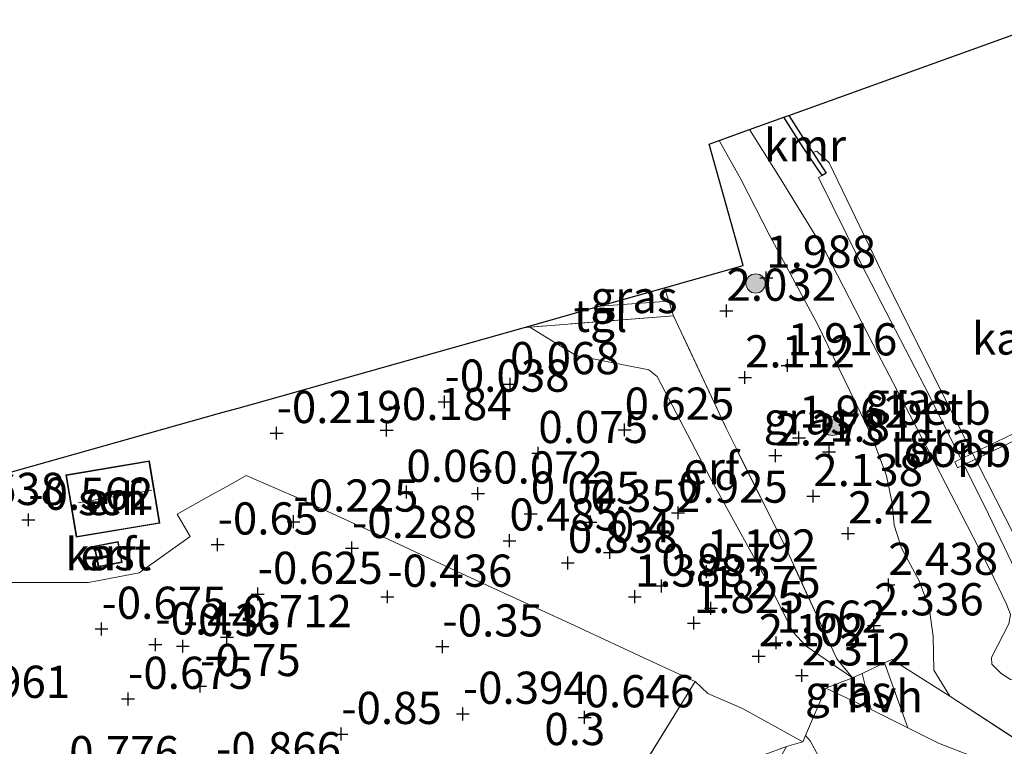
# Model space of a CAD drawing. Units: metres. Extents: x 169997 to 179558, y 537500 to 543750.
# Drawn here: x 172201 to 172278, y 541758 to 541814 of the extents above; entities that cross this region are included whole.
import ezdxf
from ezdxf.enums import TextEntityAlignment as Align

# ---------------------------------------------------------------- set-up
doc = ezdxf.new("R2010")
doc.units = ezdxf.units.M
doc.linetypes.add('IE-TERREINAFSCHEIDING', pattern=[10, 8, -2])
doc.layers.get('0').update_dxf_attribs({"lineweight": 25})
for name, color, linetype, lineweight in [('B-ME-GR-BOOM-S-B1', 93, 'Continuous', 18), ('B-ME-GW-HOOGTEPUNT-S-B1', 10, 'Continuous', 25), ('B-ME-GW-KRUINLIJN-L-B1', 93, 'Continuous', 18), ('B-ME-GW-TEENLIJN-L-B1', 93, 'Continuous', 18), ('B-ME-IE-GRASLAND-GV-B6', 93, 'Continuous', 18), ('B-ME-IE-GRONDWERKLIJN-GROND_INGERICHT-GV-B6', 253, 'Continuous', 18), ('B-ME-IE-TERREINAFSCHEIDING-DOORGANG-L-B1', 8, 'IE-TERREINAFSCHEIDING-KUNSTMATIG-OPEN', 18), ('B-ME-IE-TERREINAFSCHEIDING-RASTERHEKWERK-L-B1', 8, 'IE-TERREINAFSCHEIDING', 18), ('B-ME-KG-KADASTRAAL-DAKRAND-L-B1', 13, 'Continuous', 18), ('B-ME-KG-KADASTRAAL-NOKLIJN-L-B1', 13, 'Continuous', 18), ('B-ME-KG-KADASTRAAL-OPNAMEDTMGRENS-L-B1', 10, 'Continuous', 25), ('B-ME-KW-LOOPBRUG-GV-B7', 213, 'Continuous', 18), ('B-ME-OB-BEKLEDING-GV-B6', 253, 'Continuous', 18), ('B-ME-OB-WATERLIJN-L-B1', 133, 'OB-WATERLIJN', 18), ('B-ME-OG-BEBOUWING-GV-B6', 173, 'Continuous', 18), ('B-ME-OG-WATER-GV-B6', 153, 'Continuous', 18), ('B-ME-VH-VERH_SOORT-HALF_VERHARDING-GV-B6', 8, 'IE-TERREINAFSCHEIDING-NATUURLIJK-HOUTWAL', 18), ('B-ME-VH-VERH_SOORT-KLINKERS-GV-B6', 8, 'IE-TERREINAFSCHEIDING-NATUURLIJK-HOUTWAL', 18), ('B-ME-VH-VERH_SOORT-TEGELS-GV-B6', 8, 'Continuous', 18), ('B-ME-VV-KADEMUUR-GV-B6', 10, 'Continuous', 25)]:
    doc.layers.add(name, color=color, linetype=linetype, lineweight=lineweight)
doc.styles.add('NLCS-ISO', font='NLCS-ISO.TTF')
doc.linetypes.add('IE-TERREINAFSCHEIDING-KUNSTMATIG-OPEN', pattern='A,7,-1.5,[67,NLCS.SHX,S=0.75,R=0,X=0,Y=0],-1.5', length=10)
doc.linetypes.add('IE-TERREINAFSCHEIDING-NATUURLIJK-HOUTWAL', pattern='A,7,-1.5,[67,NLCS.SHX,S=0.75,R=45,X=0,Y=0],-1.5,7,-1.5,[70,NLCS.SHX,S=0.75,R=0,X=0,Y=0],-1.5', length=20)
doc.linetypes.add('OB-WATERLIJN', pattern='A,10,[32,NLCS.SHX,S=2,R=0,X=0,Y=0],-12', length=22)

# ---------------------------------------------------------------- blocks, each defined once
blk = doc.blocks.new('boom')
blk.add_hatch(color=256).paths.add_polyline_path([(-0.75, 0, 1), (0.75, 0, 1)])
blk.add_circle((0, 0), 0.75)
blk = doc.blocks.new('hoogtepunt')
for p, q in [((-0.5, 0), (0.5, 0)), ((0, 0.5), (0, -0.5))]:
    blk.add_line(p, q)

msp = doc.modelspace()

# ---------------------------------------------------------------- linework, layer by layer
at = {"layer": 'B-ME-GW-KRUINLIJN-L-B1'}
msp.add_line((172251.536, 541792.268, 1.806), (172251.181, 541793.295, 1.806), dxfattribs=at)
msp.add_polyline3d([(172255.448, 541804.725, 1.617), (172257.118, 541801.718, 1.646), (172259.393, 541797.271, 1.734), (172263.04, 541790.524, 1.821), (172267.267, 541781.826, 1.747), (172268.435, 541778.702, 1.815), (172268.864, 541776.587, 2.118), (172269.013, 541774.883, 2.341), (172269.587, 541773.09, 2.341), (172270.955, 541770.54, 2.314), (172271.739, 541768.453, 2.179), (172272.04, 541766.254, 2.132), (172272.109, 541763.611, 2.253), (172273.349, 541761.609, 2.463)], dxfattribs=at)
at = {"layer": 'B-ME-GW-TEENLIJN-L-B1'}
for points in [[(172257.801, 541805.573, 0.633), (172260.252, 541801.69, 0.557), (172263.722, 541796.041, 0.368), (172267.356, 541788.951, 0.355), (172272.157, 541779.751, 0.287), (172276.419, 541771.476, 0.328), (172277.742, 541768.74, 0.389), (172278.051, 541767.95, 0.422), (172277.924, 541767.207, 0.449), (172276.583, 541764.599, 0.942), (172276.591, 541764.086, 0.942), (172277.332, 541763.353, 0.942), (172278.062, 541762.883, 0.942), (172278.613, 541762.932, 0.8), (172282.475, 541763.683, 0.355)], [(172240.747, 541790.245, 0.463), (172243.097, 541788.788, 0.463), (172244.326, 541788.036, 0.497), (172249.978, 541786.926, 0.746), (172250.618, 541786.412, 0.814), (172254.745, 541778.54, 1.293), (172259.624, 541769.672, 1.685), (172261.159, 541766.589, 1.901), (172262.179, 541765.473, 2.15), (172265.781, 541763.015, 2.515)]]:
    msp.add_polyline3d(points, dxfattribs=at)
at = {"layer": 'B-ME-IE-GRASLAND-GV-B6'}
for points in [[(172277.742, 541768.74, 0.389), (172276.419, 541771.476, 0.328), (172272.157, 541779.751, 0.287), (172267.356, 541788.951, 0.355), (172263.722, 541796.041, 0.368), (172260.252, 541801.69, 0.557), (172257.801, 541805.573, 0.633), (172260.454, 541806.529, 0.368), (172261.966, 541804.182, 0.375), (172263.434, 541802.015, -0.091)], [(172279.26, 541757.732, 2.82), (172273.349, 541761.609, 2.463), (172272.109, 541763.611, 2.253), (172272.04, 541766.254, 2.132), (172271.739, 541768.453, 2.179), (172270.955, 541770.54, 2.314), (172269.587, 541773.09, 2.341), (172269.013, 541774.883, 2.341), (172268.864, 541776.587, 2.118), (172268.435, 541778.702, 1.815), (172267.267, 541781.826, 1.747), (172263.04, 541790.524, 1.821), (172259.393, 541797.271, 1.734), (172257.118, 541801.718, 1.646), (172255.448, 541804.725, 1.617), (172257.801, 541805.573, 0.633), (172260.252, 541801.69, 0.557), (172263.722, 541796.041, 0.368), (172267.356, 541788.951, 0.355), (172272.157, 541779.751, 0.287), (172276.419, 541771.476, 0.328), (172277.742, 541768.74, 0.389)], [(172273.349, 541761.609, 2.463), (172268.828, 541764.456, 2.434), (172268.26, 541764.187, 2.449), (172266.524, 541763.366, 2.495), (172265.781, 541763.015, 2.515), (172264.575, 541764.505, 2.515), (172260.443, 541773.444, 2.285), (172255.997, 541782.343, 2.123), (172251.898, 541791.124, 1.914), (172251.536, 541792.268, 1.806), (172251.181, 541793.295, 1.806), (172257.289, 541795.018, 1.98), (172254.652, 541804.438, 1.63), (172255.448, 541804.725, 1.617), (172257.118, 541801.718, 1.646), (172259.393, 541797.271, 1.734), (172263.04, 541790.524, 1.821), (172267.267, 541781.826, 1.747), (172268.435, 541778.702, 1.815), (172268.864, 541776.587, 2.118), (172269.013, 541774.883, 2.341), (172269.587, 541773.09, 2.341), (172270.955, 541770.54, 2.314), (172271.739, 541768.453, 2.179), (172272.04, 541766.254, 2.132), (172272.109, 541763.611, 2.253), (172273.349, 541761.609, 2.463)], [(172263.434, 541802.015, -0.091), (172263.148, 541801.855, -0.091), (172266.491, 541795.094, -0.091), (172271.398, 541785.607, -0.086), (172276.032, 541776.371, -0.074), (172279.377, 541769.418, 0.011)], [(172251.536, 541792.268, 1.806), (172246.111, 541791.865, 1.119), (172251.181, 541793.295, 1.806), (172251.536, 541792.268, 1.806)], [(172278.062, 541762.883, 0.942), (172277.332, 541763.353, 0.942), (172276.591, 541764.086, 0.942), (172276.583, 541764.599, 0.942), (172277.924, 541767.207, 0.449)], [(172277.924, 541767.207, 0.449), (172276.583, 541764.599, 0.942), (172276.591, 541764.086, 0.942), (172277.332, 541763.353, 0.942), (172278.062, 541762.883, 0.942)], [(172282.632, 541757.808, 2.79), (172277.518, 541756.374, 2.769), (172276.318, 541756.443, 2.749), (172272.466, 541757.943, 2.688), (172270.089, 541759.13, 2.636), (172268.26, 541764.187, 2.449), (172268.828, 541764.456, 2.434), (172273.349, 541761.609, 2.463), (172279.26, 541757.732, 2.82)], [(172267.234, 541760.556, 2.573), (172266.647, 541760.85, 2.56), (172263.721, 541762.213, 2.449), (172265.781, 541763.015, 2.515), (172266.524, 541763.366, 2.495), (172267.234, 541760.556, 2.573)], [(172261.923, 541758.047, 2.462), (172260.669, 541757.685, 2.326), (172257.311, 541756.454, 1.907), (172252.067, 541754.989, 1.145), (172247.129, 541753.772, 0.456), (172240.668, 541751.809, 0.098), (172239.009, 541751.29, 0.217), (172237.414, 541754.431, -0.404), (172237.038, 541755.258, -0.377), (172236.387, 541756.034, -0.437), (172235.746, 541756.271, -0.674), (172236.751, 541756.464, -0.532), (172237.505, 541755.701, -0.396), (172239.417, 541752.7, -0.049), (172243.564, 541754.115, 0.376), (172249.351, 541755.909, 0.854), (172253.578, 541762.748, 1.804), (172254.564, 541761.814, 1.926), (172257.245, 541760.634, 2.101), (172261.923, 541758.047, 2.462)], [(172193.238, 541736.935, 0.902), (172203.064, 541740.603, 0.969), (172221.652, 541745.779, 1.133), (172233.488, 541749.724, 1.259), (172235.671, 541750.149, 1.344), (172237.009, 541748.605, 1.624), (172238.021, 541748.304, 1.678), (172245.442, 541749.965, 2.069), (172254.459, 541751.875, 2.299), (172256.495, 541752.604, 2.38), (172258.189, 541753.977, 2.38), (172259.773, 541756.108, 2.387), (172260.669, 541757.685, 2.326), (172261.923, 541758.047, 2.462), (172262.142, 541758.554, 2.46), (172262.507, 541758.139, 2.425), (172263.135, 541756.954, 2.472), (172263.469, 541755.56, 2.526), (172263.566, 541754.155, 2.594), (172263.341, 541752.896, 2.675), (172262.387, 541751.448, 2.675), (172260.643, 541749.363, 2.675)]]:
    msp.add_polyline3d(points, dxfattribs=at)
at = {"layer": 'B-ME-IE-GRONDWERKLIJN-GROND_INGERICHT-GV-B6'}
for points in [[(172265.781, 541763.015, 2.515), (172262.179, 541765.473, 2.15), (172261.159, 541766.589, 1.901), (172259.624, 541769.672, 1.685), (172254.745, 541778.54, 1.293), (172250.618, 541786.412, 0.814), (172249.978, 541786.926, 0.746), (172244.326, 541788.036, 0.497), (172243.097, 541788.788, 0.463), (172240.747, 541790.245, 0.463), (172251.898, 541791.124, 1.914), (172255.997, 541782.343, 2.123), (172260.443, 541773.444, 2.285), (172264.575, 541764.505, 2.515), (172265.781, 541763.015, 2.515)], [(172184.454, 541774.475, -0.73), (172211.062, 541781.979, -0.334), (172216.834, 541783.608, -0.202), (172218.095, 541783.963, -0.093), (172219.391, 541784.329, -0.139), (172240.21, 541790.201, 0.446), (172240.747, 541790.245, 0.463), (172243.097, 541788.788, 0.463), (172244.326, 541788.036, 0.497), (172249.978, 541786.926, 0.746), (172250.618, 541786.412, 0.814), (172254.745, 541778.54, 1.293), (172259.624, 541769.672, 1.685), (172261.159, 541766.589, 1.901), (172262.179, 541765.473, 2.15), (172265.781, 541763.015, 2.515)], [(172204.72, 541778.78, -0.566), (172205.527, 541773.94, -0.566), (172212.011, 541775.022, -0.566), (172211.203, 541779.862, -0.566), (172204.72, 541778.78, -0.566)], [(172265.781, 541763.015, 2.515), (172263.721, 541762.213, 2.449), (172262.142, 541758.554, 2.46), (172261.923, 541758.047, 2.462), (172257.245, 541760.634, 2.101), (172254.564, 541761.814, 1.926), (172253.578, 541762.748, 1.804), (172249.97, 541764.402, 1.581), (172243.878, 541767.232, 0.967), (172239.365, 541769.307, 0.567), (172235.835, 541770.937, 0.285), (172229.4, 541773.942, -0.072), (172223.015, 541776.865, -0.106), (172218.727, 541778.716, -0.167), (172217.494, 541778.036, -0.218), (172216.023, 541777.225, -0.28), (172213.369, 541775.716, -0.289), (172214.378, 541773.989, -0.373), (172210.425, 541771.18, -0.525), (172206.469, 541770.414, -0.52), (172197.219, 541770.419, -0.861)], [(172197.219, 541770.419, -0.861), (172206.469, 541770.414, -0.52), (172210.425, 541771.18, -0.525), (172214.378, 541773.989, -0.373), (172213.369, 541775.716, -0.289), (172216.023, 541777.225, -0.28), (172217.494, 541778.036, -0.218), (172218.727, 541778.716, -0.167), (172223.015, 541776.865, -0.106), (172229.4, 541773.942, -0.072), (172235.835, 541770.937, 0.285)], [(172208.788, 541773.616, -0.343), (172206.918, 541773.253, -0.343), (172207.235, 541771.621, -0.343), (172209.105, 541771.984, -0.343), (172208.788, 541773.616, -0.343)], [(172235.835, 541770.937, 0.285), (172239.365, 541769.307, 0.567), (172243.878, 541767.232, 0.967), (172249.97, 541764.402, 1.581), (172253.578, 541762.748, 1.804), (172249.351, 541755.909, 0.854), (172243.564, 541754.115, 0.376), (172239.417, 541752.7, -0.049), (172237.505, 541755.701, -0.396), (172236.751, 541756.464, -0.532), (172235.746, 541756.271, -0.674), (172233.705, 541755.647, -0.728), (172222.609, 541752.138, -0.937), (172210.526, 541748.298, -0.937), (172197.729, 541744.232, -0.937)]]:
    msp.add_polyline3d(points, dxfattribs=at)
at = {"layer": 'B-ME-IE-TERREINAFSCHEIDING-DOORGANG-L-B1'}
msp.add_line((172235.835, 541770.937, 0.285), (172239.365, 541769.307, 0.567), dxfattribs=at)
for points in [[(172216.023, 541777.225, -0.28), (172217.494, 541778.036, -0.218), (172218.727, 541778.716, -0.167)], [(172268.828, 541764.456, 2.434), (172268.26, 541764.187, 2.449), (172266.524, 541763.366, 2.495), (172265.781, 541763.015, 2.515)], [(172261.923, 541758.047, 2.462), (172262.142, 541758.554, 2.46), (172263.721, 541762.213, 2.449)]]:
    msp.add_polyline3d(points, dxfattribs=at)
at = {"layer": 'B-ME-IE-TERREINAFSCHEIDING-RASTERHEKWERK-L-B1'}
for p, q in [((172240.747, 541790.245, 0.463), (172240.21, 541790.201, 0.446)), ((172268.828, 541764.456, 2.434), (172273.349, 541761.609, 2.463)), ((172265.781, 541763.015, 2.515), (172263.721, 541762.213, 2.449))]:
    msp.add_line(p, q, dxfattribs=at)
for points in [[(172265.781, 541763.015, 2.515), (172264.575, 541764.505, 2.515), (172260.443, 541773.444, 2.285), (172255.997, 541782.343, 2.123), (172251.898, 541791.124, 1.914), (172240.747, 541790.245, 0.463)], [(172218.727, 541778.716, -0.167), (172223.015, 541776.865, -0.106), (172229.4, 541773.942, -0.072), (172235.835, 541770.937, 0.285)], [(172129.12, 541745.194, -1.045), (172136.76, 541745.987, -1.039), (172140.323, 541746.841, -1.045), (172154.839, 541752.653, -1.123), (172164.726, 541755.767, -1.029), (172175.634, 541758.941, -1.06), (172187.376, 541763.13, -1.008), (172197.219, 541770.419, -0.861), (172206.469, 541770.414, -0.52), (172210.425, 541771.18, -0.525), (172214.378, 541773.989, -0.373), (172213.369, 541775.716, -0.289), (172216.023, 541777.225, -0.28)], [(172330.951, 541776.217, 2.819), (172330.045, 541772.653, 3.089), (172321.028, 541770.11, 2.846), (172311.091, 541767.228, 2.711), (172300.656, 541764.272, 2.852), (172299.385, 541763.825, 2.859), (172295.629, 541762.657, 2.906), (172291.603, 541761.333, 2.987), (172287.433, 541759.99, 2.854), (172279.26, 541757.732, 2.82), (172273.349, 541761.609, 2.463)], [(172239.365, 541769.307, 0.567), (172243.878, 541767.232, 0.967), (172249.97, 541764.402, 1.581), (172253.578, 541762.748, 1.804), (172254.564, 541761.814, 1.926), (172257.245, 541760.634, 2.101), (172261.923, 541758.047, 2.462), (172260.669, 541757.685, 2.326)], [(172253.578, 541762.748, 1.804), (172249.351, 541755.909, 0.854), (172243.564, 541754.115, 0.376), (172239.417, 541752.7, -0.049), (172237.505, 541755.701, -0.396), (172236.751, 541756.464, -0.532), (172235.746, 541756.271, -0.674)]]:
    msp.add_polyline3d(points, dxfattribs=at)
at = {"layer": 'B-ME-KG-KADASTRAAL-DAKRAND-L-B1'}
for points in [[(172204.777, 541778.739, 2.296), (172211.162, 541779.805, 2.283), (172211.954, 541775.064, 2.283), (172205.569, 541773.998, 2.283), (172204.777, 541778.739, 2.296)], [(172208.749, 541773.558, 1.237), (172209.047, 541772.024, 1.237), (172207.274, 541771.679, 1.237), (172206.976, 541773.213, 1.237), (172208.749, 541773.558, 1.237)]]:
    msp.add_polyline3d(points, dxfattribs=at)
at = {"layer": 'B-ME-KG-KADASTRAAL-NOKLIJN-L-B1'}
msp.add_line((172211.389, 541777.593, 3.7), (172205.677, 541776.608, 3.7), dxfattribs=at)
at = {"layer": 'B-ME-KG-KADASTRAAL-OPNAMEDTMGRENS-L-B1'}
msp.add_polyline3d([(172126.214, 541758.048, -1.018), (172132.909, 541759.936, -0.785), (172164.124, 541768.741, -0.647), (172184.454, 541774.475, -0.73), (172211.062, 541781.979, -0.334), (172216.834, 541783.608, -0.202), (172218.095, 541783.963, -0.093), (172219.391, 541784.329, -0.139), (172240.21, 541790.201, 0.446), (172246.111, 541791.865, 1.119), (172251.181, 541793.295, 1.806), (172257.289, 541795.018, 1.98), (172254.652, 541804.438, 1.63), (172255.448, 541804.725, 1.617), (172257.801, 541805.573, 0.633), (172260.454, 541806.529, 0.368), (172260.84, 541806.668, -0.35), (172281.475, 541814.107, -0.35)], dxfattribs=at)
at = {"layer": 'B-ME-KW-LOOPBRUG-GV-B7'}
msp.add_polyline3d([(172273.722, 541779.776, 0.139), (172278.265, 541781.963, 0.341), (172278.487, 541781.502, 0.341), (172273.945, 541779.315, 0.119), (172273.722, 541779.776, 0.139)], dxfattribs=at)
at = {"layer": 'B-ME-OB-BEKLEDING-GV-B6'}
msp.add_polyline3d([(172283.625, 541764.472, -0.35), (172283.235, 541764.347, 0.102), (172282.319, 541764.053, 0.355), (172282.182, 541764.302, 0.097), (172279.377, 541769.418, 0.011), (172276.032, 541776.371, -0.074), (172271.398, 541785.607, -0.086), (172266.491, 541795.094, -0.091), (172263.148, 541801.855, -0.091), (172263.434, 541802.015, -0.091), (172263.745, 541802.191, -0.101), (172262.704, 541803.805, -0.35), (172263.011, 541803.896, -0.35), (172263.987, 541802.986, -0.35), (172268.402, 541793.807, -0.35), (172274.668, 541781.309, -0.35), (172280.577, 541769.679, -0.35), (172283.625, 541764.472, -0.35)], dxfattribs=at)
at = {"layer": 'B-ME-OB-WATERLIJN-L-B1'}
msp.add_polyline3d([(172281.475, 541814.107, -0.35), (172283.163, 541809.49, -0.35), (172284.145, 541809.622, -0.35), (172285.751, 541802.883, -0.35), (172289.184, 541791.402, -0.35), (172293.545, 541777.196, -0.35), (172296.016, 541768.606, -0.35), (172293.797, 541767.819, -0.35), (172294.122, 541765.351, -0.35), (172287.536, 541763.31, -0.35), (172286.385, 541765.357, -0.35), (172283.625, 541764.472, -0.35), (172280.577, 541769.679, -0.35), (172274.668, 541781.309, -0.35), (172268.402, 541793.807, -0.35), (172263.987, 541802.986, -0.35), (172263.011, 541803.896, -0.35), (172262.704, 541803.805, -0.35), (172262.3, 541804.402, -0.35), (172260.84, 541806.668, -0.35)], dxfattribs=at)
at = {"layer": 'B-ME-OG-BEBOUWING-GV-B6'}
for points in [[(172204.72, 541778.78, -0.566), (172211.203, 541779.862, -0.566), (172212.011, 541775.022, -0.566), (172205.527, 541773.94, -0.566), (172204.72, 541778.78, -0.566)], [(172208.788, 541773.616, -0.343), (172209.105, 541771.984, -0.343), (172207.235, 541771.621, -0.343), (172206.918, 541773.253, -0.343), (172208.788, 541773.616, -0.343)]]:
    msp.add_polyline3d(points, dxfattribs=at)
at = {"layer": 'B-ME-OG-WATER-GV-B6'}
msp.add_polyline3d([(172284.145, 541809.622, -0.35), (172285.751, 541802.883, -0.35), (172289.184, 541791.402, -0.35), (172293.545, 541777.196, -0.35), (172296.016, 541768.606, -0.35), (172293.797, 541767.819, -0.35), (172294.122, 541765.351, -0.35), (172287.536, 541763.31, -0.35), (172286.385, 541765.357, -0.35), (172283.625, 541764.472, -0.35), (172280.577, 541769.679, -0.35), (172274.668, 541781.309, -0.35), (172268.402, 541793.807, -0.35), (172263.987, 541802.986, -0.35), (172263.011, 541803.896, -0.35), (172262.704, 541803.805, -0.35), (172262.3, 541804.402, -0.35), (172260.84, 541806.668, -0.35), (172281.475, 541814.107, -0.35), (172283.163, 541809.49, -0.35), (172284.145, 541809.622, -0.35)], dxfattribs=at)
at = {"layer": 'B-ME-VH-VERH_SOORT-HALF_VERHARDING-GV-B6'}
msp.add_polyline3d([(172270.089, 541759.13, 2.636), (172267.234, 541760.556, 2.573), (172266.524, 541763.366, 2.495), (172268.26, 541764.187, 2.449), (172270.089, 541759.13, 2.636)], dxfattribs=at)
at = {"layer": 'B-ME-VH-VERH_SOORT-KLINKERS-GV-B6'}
msp.add_polyline3d([(172279.083, 541755.545, 2.764), (172270.609, 541752.689, 2.748), (172260.643, 541749.363, 2.675), (172262.387, 541751.448, 2.675), (172263.341, 541752.896, 2.675), (172263.566, 541754.155, 2.594), (172263.469, 541755.56, 2.526), (172263.135, 541756.954, 2.472), (172262.507, 541758.139, 2.425), (172262.142, 541758.554, 2.46), (172263.721, 541762.213, 2.449), (172266.647, 541760.85, 2.56), (172267.234, 541760.556, 2.573), (172270.089, 541759.13, 2.636), (172272.466, 541757.943, 2.688), (172276.318, 541756.443, 2.749), (172277.518, 541756.374, 2.769), (172282.632, 541757.808, 2.79)], dxfattribs=at)
at = {"layer": 'B-ME-VH-VERH_SOORT-TEGELS-GV-B6'}
msp.add_polyline3d([(172251.898, 541791.124, 1.914), (172240.747, 541790.245, 0.463), (172240.21, 541790.201, 0.446), (172246.111, 541791.865, 1.119), (172251.536, 541792.268, 1.806), (172251.898, 541791.124, 1.914)], dxfattribs=at)
at = {"layer": 'B-ME-VV-KADEMUUR-GV-B6'}
msp.add_polyline3d([(172262.704, 541803.805, -0.35), (172263.745, 541802.191, -0.101), (172263.434, 541802.015, -0.091), (172261.966, 541804.182, 0.375), (172260.454, 541806.529, 0.368), (172260.84, 541806.668, -0.35), (172262.3, 541804.402, -0.35), (172262.704, 541803.805, -0.35)], dxfattribs=at)

# ---------------------------------------------------------------- block references
at = {"layer": 'B-ME-GR-BOOM-S-B1', "rotation": 90}
for p in [(172258.266, 541793.632, 2.009), (172264.222, 541782.584, 1.995)]:
    msp.add_blockref('boom', p, dxfattribs=at)
at = {"layer": 'B-ME-GW-HOOGTEPUNT-S-B1', "rotation": 90}
for p in [(172259.091, 541794.072, 1.988), (172259.091, 541794.072, 1.988), (172255.998, 541791.507, 2.032), (172255.998, 541791.507, 2.032), (172260.742, 541787.267, 1.916), (172260.742, 541787.267, 1.916), (172257.44, 541786.334, 2.112), (172257.44, 541786.334, 2.112), (172239.201, 541785.81, 0.068), (172239.201, 541785.81, 0.068), (172234.118, 541784.449, -0.038), (172234.118, 541784.449, -0.038), (172221.082, 541782.015, -0.219), (172221.082, 541782.015, -0.219), (172229.624, 541782.248, -0.184), (172229.624, 541782.248, -0.184), (172248.095, 541782.276, 0.625), (172248.095, 541782.276, 0.625), (172261.632, 541781.648, 1.962), (172261.632, 541781.648, 1.962), (172241.396, 541780.465, 0.075), (172241.396, 541780.465, 0.075), (172259.802, 541780.275, 2.273), (172259.802, 541780.275, 2.273), (172263.963, 541780.573, 1.811), (172263.963, 541780.573, 1.811), (172231.159, 541777.449, 0.06), (172231.159, 541777.449, 0.06), (172236.713, 541777.322, -0.072), (172236.713, 541777.322, -0.072), (172262.741, 541777.121, 2.138), (172262.741, 541777.121, 2.138), (172240.808, 541775.752, 0.025), (172240.808, 541775.752, 0.025), (172252.247, 541775.831, 0.925), (172252.247, 541775.831, 0.925), (172201.813, 541775.283, -0.562), (172201.813, 541775.283, -0.562), (172222.39, 541775.143, -0.225), (172222.39, 541775.143, -0.225), (172245.444, 541775.116, 0.352), (172245.444, 541775.116, 0.352), (172265.442, 541774.222, 2.42), (172265.442, 541774.222, 2.42), (172216.504, 541773.363, -0.65), (172216.504, 541773.363, -0.65), (172239.158, 541773.669, 0.485), (172239.158, 541773.669, 0.485), (172226.932, 541773.093, -0.288), (172226.932, 541773.093, -0.288), (172246.956, 541772.752, 0.4), (172246.956, 541772.752, 0.4), (172243.687, 541771.942, 0.838), (172243.687, 541771.942, 0.838), (172254.462, 541771.261, 1.192), (172254.462, 541771.261, 1.192), (172268.568, 541770.233, 2.438), (172268.568, 541770.233, 2.438), (172219.615, 541769.529, -0.625), (172219.615, 541769.529, -0.625), (172250.952, 541770.152, 0.957), (172250.952, 541770.152, 0.957), (172229.679, 541769.31, -0.436), (172229.679, 541769.31, -0.436), (172248.888, 541769.32, 1.388), (172248.888, 541769.32, 1.388), (172254.794, 541768.42, 1.275), (172254.794, 541768.42, 1.275), (172253.469, 541767.271, 1.825), (172253.469, 541767.271, 1.825), (172207.49, 541766.819, -0.675), (172207.49, 541766.819, -0.675), (172267.453, 541767.089, 2.336), (172267.453, 541767.089, 2.336), (172217.225, 541766.173, -0.712), (172217.225, 541766.173, -0.712), (172259.873, 541765.738, 1.662), (172259.873, 541765.738, 1.662), (172211.674, 541765.604, -0.446), (172211.674, 541765.604, -0.446), (172213.803, 541765.484, -0.3), (172213.803, 541765.484, -0.3), (172233.954, 541765.447, -0.35), (172233.954, 541765.447, -0.35), (172258.505, 541764.699, 2.102), (172258.505, 541764.699, 2.102), (172261.849, 541763.201, 2.312), (172261.849, 541763.201, 2.312), (172215.143, 541762.377, -0.75), (172215.143, 541762.377, -0.75), (172209.552, 541761.383, -0.675), (172209.552, 541761.383, -0.675), (172235.537, 541760.222, -0.394), (172235.537, 541760.222, -0.394), (172244.987, 541759.953, 0.646), (172244.987, 541759.953, 0.646), (172226.104, 541758.657, -0.85), (172226.104, 541758.657, -0.85)]:
    msp.add_blockref('hoogtepunt', p, dxfattribs=at)

# ---------------------------------------------------------------- texts
at = {"layer": 'B-ME-GW-HOOGTEPUNT-S-B1', "ltscale": 0.2, "style": 'NLCS-ISO'}
for s, p in [('1.988', (172259.091, 541794.072, 1.988)), ('1.988', (172259.091, 541794.072, 1.988)), ('2.032', (172255.998, 541791.507, 2.032)), ('2.032', (172255.998, 541791.507, 2.032)), ('1.916', (172260.742, 541787.267, 1.916)), ('1.916', (172260.742, 541787.267, 1.916)), ('0.068', (172239.201, 541785.81, 0.068)), ('0.068', (172239.201, 541785.81, 0.068)), ('2.112', (172257.44, 541786.334, 2.112)), ('2.112', (172257.44, 541786.334, 2.112)), ('-0.038', (172234.118, 541784.449, -0.038)), ('-0.038', (172234.118, 541784.449, -0.038)), ('-0.219', (172221.082, 541782.015, -0.219)), ('-0.219', (172221.082, 541782.015, -0.219)), ('-0.184', (172229.624, 541782.248, -0.184)), ('-0.184', (172229.624, 541782.248, -0.184)), ('0.625', (172248.095, 541782.276, 0.625)), ('0.625', (172248.095, 541782.276, 0.625)), ('1.962', (172261.632, 541781.648, 1.962)), ('1.962', (172261.632, 541781.648, 1.962)), ('0.075', (172241.396, 541780.465, 0.075)), ('0.075', (172241.396, 541780.465, 0.075)), ('1.811', (172263.963, 541780.573, 1.811)), ('1.811', (172263.963, 541780.573, 1.811)), ('2.273', (172259.802, 541780.275, 2.273)), ('2.273', (172259.802, 541780.275, 2.273)), ('0.06', (172231.159, 541777.449, 0.06)), ('0.06', (172231.159, 541777.449, 0.06)), ('-0.072', (172236.713, 541777.322, -0.072)), ('-0.072', (172236.713, 541777.322, -0.072)), ('2.138', (172262.741, 541777.121, 2.138)), ('2.138', (172262.741, 541777.121, 2.138)), ('0.925', (172252.247, 541775.831, 0.925)), ('0.925', (172252.247, 541775.831, 0.925)), ('-0.638', (172194.945, 541775.656, -0.638)), ('-0.638', (172194.945, 541775.656, -0.638)), ('-0.562', (172201.813, 541775.283, -0.562)), ('-0.562', (172201.813, 541775.283, -0.562)), ('-0.225', (172222.39, 541775.143, -0.225)), ('-0.225', (172222.39, 541775.143, -0.225)), ('0.025', (172240.808, 541775.752, 0.025)), ('0.025', (172240.808, 541775.752, 0.025)), ('0.352', (172245.444, 541775.116, 0.352)), ('0.352', (172245.444, 541775.116, 0.352)), ('0.485', (172239.158, 541773.669, 0.485)), ('0.485', (172239.158, 541773.669, 0.485)), ('2.42', (172265.442, 541774.222, 2.42)), ('2.42', (172265.442, 541774.222, 2.42)), ('-0.65', (172216.504, 541773.363, -0.65)), ('-0.65', (172216.504, 541773.363, -0.65)), ('-0.288', (172226.932, 541773.093, -0.288)), ('-0.288', (172226.932, 541773.093, -0.288)), ('0.4', (172246.956, 541772.752, 0.4)), ('0.4', (172246.956, 541772.752, 0.4)), ('0.838', (172243.687, 541771.942, 0.838)), ('0.838', (172243.687, 541771.942, 0.838)), ('1.192', (172254.462, 541771.261, 1.192)), ('1.192', (172254.462, 541771.261, 1.192)), ('0.957', (172250.952, 541770.152, 0.957)), ('0.957', (172250.952, 541770.152, 0.957)), ('2.438', (172268.568, 541770.233, 2.438)), ('2.438', (172268.568, 541770.233, 2.438)), ('-0.625', (172219.615, 541769.529, -0.625)), ('-0.625', (172219.615, 541769.529, -0.625)), ('-0.436', (172229.679, 541769.31, -0.436)), ('-0.436', (172229.679, 541769.31, -0.436)), ('1.388', (172248.888, 541769.32, 1.388)), ('1.388', (172248.888, 541769.32, 1.388)), ('1.275', (172254.794, 541768.42, 1.275)), ('1.275', (172254.794, 541768.42, 1.275)), ('-0.675', (172207.49, 541766.819, -0.675)), ('-0.675', (172207.49, 541766.819, -0.675)), ('1.825', (172253.469, 541767.271, 1.825)), ('1.825', (172253.469, 541767.271, 1.825)), ('2.336', (172267.453, 541767.089, 2.336)), ('2.336', (172267.453, 541767.089, 2.336)), ('-0.712', (172217.225, 541766.173, -0.712)), ('-0.712', (172217.225, 541766.173, -0.712)), ('-0.446', (172211.674, 541765.604, -0.446)), ('-0.446', (172211.674, 541765.604, -0.446)), ('-0.3', (172213.803, 541765.484, -0.3)), ('-0.3', (172213.803, 541765.484, -0.3)), ('-0.35', (172233.954, 541765.447, -0.35)), ('-0.35', (172233.954, 541765.447, -0.35)), ('1.662', (172259.873, 541765.738, 1.662)), ('1.662', (172259.873, 541765.738, 1.662)), ('2.102', (172258.505, 541764.699, 2.102)), ('2.102', (172258.505, 541764.699, 2.102)), ('2.312', (172261.849, 541763.201, 2.312)), ('2.312', (172261.849, 541763.201, 2.312)), ('-0.75', (172215.143, 541762.377, -0.75)), ('-0.75', (172215.143, 541762.377, -0.75)), ('-0.675', (172209.552, 541761.383, -0.675)), ('-0.675', (172209.552, 541761.383, -0.675)), ('-0.961', (172195.358, 541760.685, -0.961)), ('-0.961', (172195.358, 541760.685, -0.961)), ('-0.394', (172235.537, 541760.222, -0.394)), ('-0.394', (172235.537, 541760.222, -0.394)), ('0.646', (172244.987, 541759.953, 0.646)), ('0.646', (172244.987, 541759.953, 0.646)), ('-0.85', (172226.104, 541758.657, -0.85)), ('-0.85', (172226.104, 541758.657, -0.85)), ('0.3', (172241.862, 541757.02, 0.3)), ('0.3', (172241.862, 541757.02, 0.3)), ('-0.776', (172203.8, 541755.225, -0.776)), ('-0.776', (172203.8, 541755.225, -0.776)), ('-0.866', (172216.382, 541755.529, -0.866)), ('-0.866', (172216.382, 541755.529, -0.866))]:
    msp.add_text(s, height=2.5, dxfattribs=at).set_placement(p, align=Align.BOTTOM_LEFT)
at = {"layer": 'B-ME-IE-GRASLAND-GV-B6', "ltscale": 0.2, "style": 'NLCS-ISO'}
for p in [(172248.8235, 541792.58), (172270.138, 541784.706), (172262.265, 541783.167), (172273.5255, 541781.6525), (172265.4775, 541761.961)]:
    msp.add_text('gras', height=2.5, dxfattribs=at).set_placement(p, align=Align.MIDDLE_CENTER)
at = {"layer": 'B-ME-IE-GRONDWERKLIJN-GROND_INGERICHT-GV-B6', "ltscale": 0.2, "style": 'NLCS-ISO'}
for p in [(172254.8293, 541779.2992), (172208.3653, 541776.9009), (172208.0115, 541772.6185)]:
    msp.add_text('erf', height=2.5, dxfattribs=at).set_placement(p, align=Align.MIDDLE_CENTER)
at = {"layer": 'B-ME-KW-LOOPBRUG-GV-B7', "ltscale": 0.2, "style": 'NLCS-ISO'}
msp.add_text('loopbrug', height=2.5, dxfattribs=at).set_placement((172276.1047, 541780.639), align=Align.MIDDLE_CENTER)
at = {"layer": 'B-ME-OB-BEKLEDING-GV-B6', "ltscale": 0.2, "style": 'NLCS-ISO'}
msp.add_text('betb', height=2.5, dxfattribs=at).set_placement((172272.8305, 541783.9116), align=Align.MIDDLE_CENTER)
at = {"layer": 'B-ME-OG-BEBOUWING-GV-B6', "ltscale": 0.2, "style": 'NLCS-ISO'}
for s, p in [('sch', (172208.3653, 541776.9009)), ('kast', (172208.0115, 541772.6185))]:
    msp.add_text(s, height=2.5, dxfattribs=at).set_placement(p, align=Align.MIDDLE_CENTER)
at = {"layer": 'B-ME-OG-WATER-GV-B6', "ltscale": 0.2, "style": 'NLCS-ISO'}
msp.add_text('kanaal', height=2.5, dxfattribs=at).set_placement((172280.3981, 541789.36), align=Align.MIDDLE_CENTER)
at = {"layer": 'B-ME-VH-VERH_SOORT-HALF_VERHARDING-GV-B6', "ltscale": 0.2, "style": 'NLCS-ISO'}
msp.add_text('hvh', height=2.5, dxfattribs=at).set_placement((172268.2996, 541761.595), align=Align.MIDDLE_CENTER)
at = {"layer": 'B-ME-VH-VERH_SOORT-TEGELS-GV-B6', "ltscale": 0.2, "style": 'NLCS-ISO'}
msp.add_text('tgl', height=2.5, dxfattribs=at).set_placement((172246.2222, 541791.118), align=Align.MIDDLE_CENTER)
at = {"layer": 'B-ME-VV-KADEMUUR-GV-B6', "ltscale": 0.2, "style": 'NLCS-ISO'}
msp.add_text('kmr', height=2.5, dxfattribs=at).set_placement((172262.1037, 541804.3562), align=Align.MIDDLE_CENTER)

doc.saveas('drawing.dxf')
